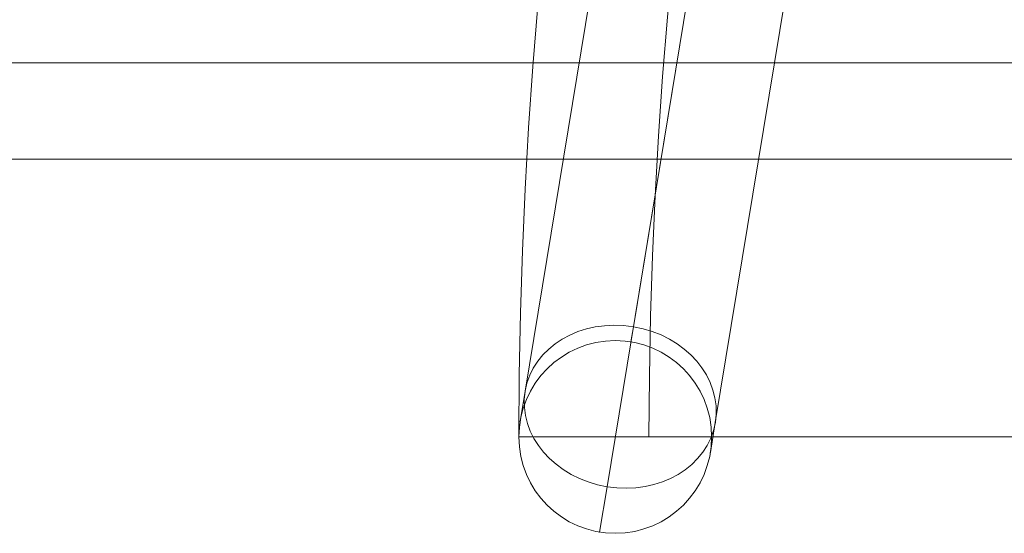
# Model space of a CAD drawing. Units: millimetres. Extents: x -3450 to 2336, y 1427 to 3537.
# Drawn here: x -2754 to -2703, y 1905 to 1931 of the extents above; entities that cross this region are included whole.
import ezdxf

# ---------------------------------------------------------------- set-up
doc = ezdxf.new("R2010")
doc.units = ezdxf.units.MM
doc.header["$MEASUREMENT"] = 0
for name, color, linetype, lineweight in [('Level 8', 18, 'Continuous', 0), ('swings - Level 26', 7, 'Continuous', 0), ('swings1 - Level 26', 7, 'Continuous', 0), ('swings1 - Level 27', 7, 'Continuous', 0)]:
    doc.layers.add(name, color=color, linetype=linetype, lineweight=lineweight)

# ---------------------------------------------------------------- blocks, each defined once
blk = doc.blocks.new('From Smart Solid_2')
at = {"layer": 'swings1 - Level 26', "color": 253, "linetype": 'Continuous', "lineweight": 13}
for p, q in [((60, -25), (-60, -25)), ((-60, -25), (60, -25))]:
    blk.add_line(p, q, dxfattribs=at)
blk = doc.blocks.new('From Smart Solid_11')
at = {"layer": 'swings1 - Level 27', "color": 156, "linetype": 'Continuous', "lineweight": 13}
blk.add_line((1458.222, -30), (-1458.222, -30), dxfattribs=at)
blk = doc.blocks.new('swings1')
at = {"layer": 'swings1 - Level 26', "color": 253, "linetype": 'Continuous', "lineweight": 13}
blk.add_blockref('From Smart Solid_2', (-2728.4175, 1954.0465), dxfattribs=at)
at = {"layer": 'swings1 - Level 27', "color": 156, "linetype": 'Continuous', "lineweight": 13}
blk.add_blockref('From Smart Solid_11', (-1886.8065, 1954.0465), dxfattribs=at)
blk = doc.blocks.new('From Smart Solid_52')
at = {"layer": 'swings - Level 26', "color": 253, "linetype": 'Continuous', "lineweight": 13}
for p, q in [((-6.358, -38.688), (-0.682, -4.151)), ((-11.973, -42.027), (-6.298, -7.49)), ((-2.106, -43.649), (3.569, -9.112)), ((-7.721, -46.988), (-2.046, -12.451)), ((-6.358, -38.688), (-6.486, -39.471)), ((-11.973, -42.027), (-12.231, -43.594)), ((-2.106, -43.649), (-2.363, -45.216)), ((-7.721, -46.988), (-8.108, -49.339))]:
    blk.add_line(p, q, dxfattribs=at)
blk.add_arc((-7.297, -44.405), 5, 0, 360, dxfattribs=at)
blk.add_arc((-7.297, -44.405), 5, 0, 360, dxfattribs=at)
blk.add_ellipse((-7.039, -42.838), major_axis=(4.934, -0.811), ratio=0.841178, dxfattribs=at)
for p in [(-6.486, -39.471), (-12.231, -43.594), (-2.363, -45.216), (-8.108, -49.339)]:
    blk.add_point(p, dxfattribs=at)
blk = doc.blocks.new('From Smart Solid_197')
at = {"layer": 'swings - Level 26', "color": 7, "linetype": 'Continuous', "lineweight": 13}
for p, q in [((249.75, -124.875), (-249.75, -124.875)), ((-249.75, -124.875), (-243, -124.875)), ((243, -124.875), (-243, -124.875))]:
    blk.add_line(p, q, dxfattribs=at)
at = {"layer": 'swings - Level 26', "color": 7, "linetype": 'Continuous', "lineweight": 13, "extrusion": (0, 0, -1)}
blk.add_arc((0, -124.875), 249.75, 0, 180, dxfattribs=at)
at = {"layer": 'swings - Level 26', "color": 7, "linetype": 'Continuous', "lineweight": 13}
blk.add_arc((0, -124.875), 243, 360, 180, dxfattribs=at)
blk = doc.blocks.new('swings')
at = {"layer": 'swings - Level 26', "color": 7, "linetype": 'Continuous', "lineweight": 13}
blk.add_blockref('From Smart Solid_197', (-2478.5845, 2034.5175), dxfattribs=at)
at = {"layer": 'swings - Level 26', "color": 253, "linetype": 'Continuous', "lineweight": 13}
blk.add_blockref('From Smart Solid_52', (-2716.038, 1954.047), dxfattribs=at)

msp = doc.modelspace()

# ---------------------------------------------------------------- block references
at = {"layer": 'Level 8', "color": 7, "linetype": 'Continuous', "lineweight": 0}
for name in ['swings', 'swings1']:
    msp.add_blockref(name, (0, 0), dxfattribs=at)

doc.saveas('drawing.dxf')
